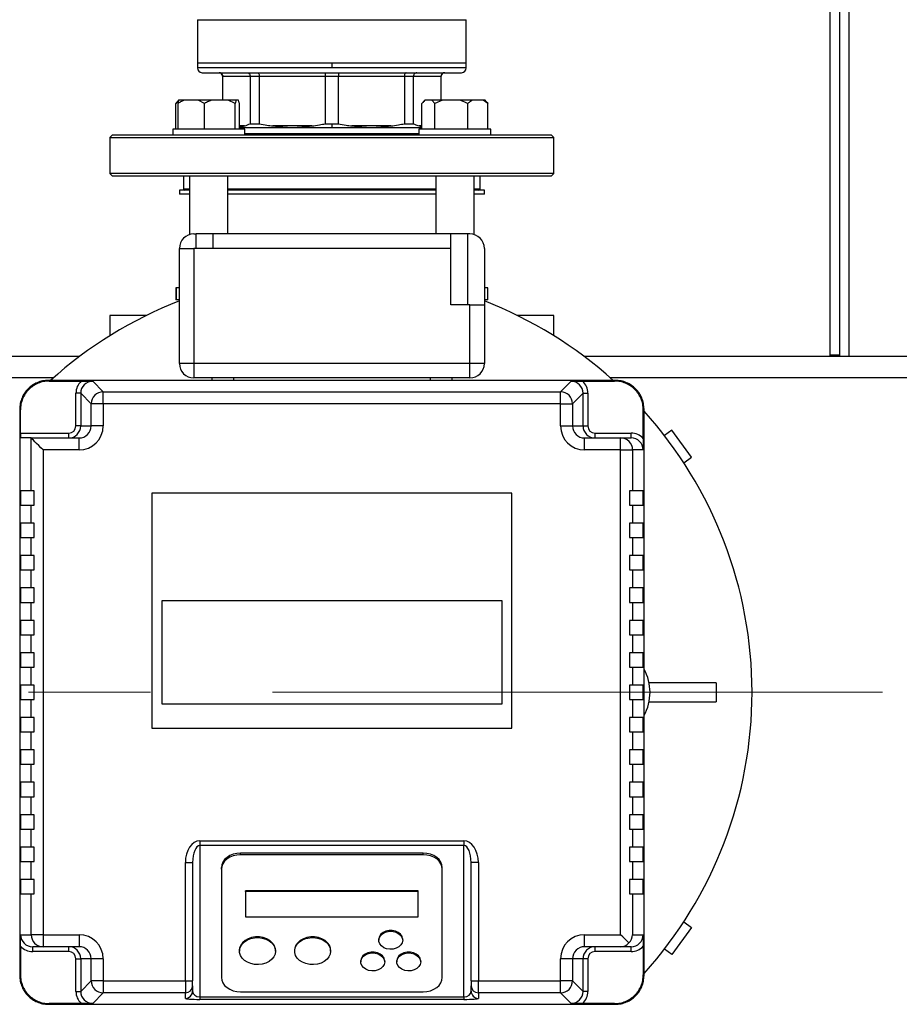
# Model space of a CAD drawing. Units: millimetres. Extents: x 4 to 416, y 4 to 293.
# Drawn here: x 81 to 100, y 206 to 226 of the extents above; entities that cross this region are included whole.
import ezdxf

# ---------------------------------------------------------------- set-up
doc = ezdxf.new("R2010")
doc.units = ezdxf.units.MM
doc.linetypes.add('CENTERX2', pattern=[20.32, 12.7, -2.54, 2.54, -2.54])
doc.layers.add('FORMAT', color=7, linetype='Continuous')

msp = doc.modelspace()

# ---------------------------------------------------------------- linework, layer by layer
at = {"color": 7, "linetype": 'Continuous', "lineweight": 25}
for p, q in [((98.295, 219.135), (98.295, 234.085)), ((98.495, 219.135), (98.495, 234.033)), ((85.12, 226.124), (85.12, 225.22)), ((90.72, 225.22), (90.72, 226.124)), ((85.12, 225.22), (85.12, 225.12)), ((87.92, 225.22), (85.12, 225.22)), ((87.92, 225.12), (85.12, 225.12)), ((87.92, 225.22), (87.92, 225.12)), ((90.72, 225.22), (87.92, 225.22)), ((90.72, 225.12), (90.72, 225.22)), ((85.22, 225.02), (90.62, 225.02)), ((85.645, 224.945), (85.645, 224.445)), ((85.649, 224.945), (86.218, 224.945)), ((85.649, 224.445), (85.649, 224.945)), ((86.218, 224.945), (86.41, 224.945)), ((86.218, 224.945), (86.218, 223.957)), ((86.41, 224.945), (87.784, 224.945)), ((86.41, 223.957), (86.41, 224.945)), ((87.784, 224.945), (88.056, 224.945)), ((87.784, 224.945), (87.784, 223.957)), ((88.056, 224.945), (89.43, 224.945)), ((88.056, 223.957), (88.056, 224.945)), ((89.43, 224.945), (89.43, 223.957)), ((89.43, 224.945), (89.622, 224.945)), ((89.622, 223.957), (89.622, 224.945)), ((89.622, 224.945), (90.191, 224.945)), ((90.191, 224.945), (90.191, 224.445)), ((90.195, 224.445), (90.195, 224.945)), ((84.729, 224.445), (84.707, 224.423)), ((84.732, 224.445), (84.729, 224.445)), ((84.738, 224.445), (84.732, 224.445)), ((84.846, 224.445), (84.738, 224.445)), ((85.139, 224.445), (84.846, 224.445)), ((85.268, 224.38), (85.139, 224.445)), ((85.417, 224.445), (85.139, 224.445)), ((85.758, 224.445), (85.417, 224.445)), ((85.907, 224.38), (85.758, 224.445)), ((85.928, 224.445), (85.758, 224.445)), ((85.928, 224.445), (85.907, 224.38)), ((85.975, 224.445), (85.928, 224.445)), ((89.855, 224.445), (89.833, 224.423)), ((89.858, 224.445), (89.855, 224.445)), ((90.001, 224.445), (89.858, 224.445)), ((90.063, 224.38), (90.001, 224.445)), ((90.223, 224.445), (90.001, 224.445)), ((90.223, 224.445), (90.063, 224.38)), ((90.59, 224.445), (90.223, 224.445)), ((90.848, 224.445), (90.59, 224.445)), ((91.072, 224.445), (90.848, 224.445)), ((91.17, 224.38), (91.072, 224.445)), ((91.111, 224.445), (91.072, 224.445)), ((91.133, 224.423), (91.111, 224.445)), ((84.67, 223.845), (84.67, 224.38)), ((84.717, 223.845), (84.717, 224.38)), ((85.268, 223.845), (85.268, 224.38)), ((85.907, 223.845), (85.907, 224.38)), ((85.996, 223.845), (85.996, 224.38)), ((89.796, 223.845), (89.796, 224.38)), ((90.063, 223.845), (90.063, 224.38)), ((90.75, 223.845), (90.75, 224.38)), ((91.17, 223.845), (91.17, 224.38)), ((84.607, 223.845), (84.607, 223.72)), ((84.633, 223.845), (84.607, 223.845)), ((86.107, 223.845), (84.633, 223.845)), ((87.92, 223.87), (85.996, 223.87)), ((86.107, 223.72), (86.107, 223.845)), ((86.218, 223.957), (86.41, 223.957)), ((87.502, 223.91), (86.692, 223.91)), ((87.784, 223.957), (87.92, 223.957)), ((87.92, 223.957), (87.92, 223.87)), ((87.92, 223.957), (88.056, 223.957)), ((89.8, 223.87), (87.92, 223.87)), ((89.148, 223.91), (88.338, 223.91)), ((89.43, 223.957), (89.622, 223.957)), ((89.733, 223.845), (89.733, 223.72)), ((90.679, 223.845), (89.733, 223.845)), ((89.738, 223.91), (89.796, 223.895)), ((91.233, 223.845), (90.679, 223.845)), ((91.233, 223.72), (91.233, 223.845)), ((83.345, 223.72), (83.295, 223.67)), ((83.295, 223.67), (83.295, 222.92)), ((83.295, 223.67), (92.545, 223.67)), ((92.495, 223.72), (83.345, 223.72)), ((89.733, 223.745), (86.107, 223.745)), ((92.545, 223.67), (92.495, 223.72)), ((92.545, 222.92), (92.545, 223.67)), ((83.295, 222.92), (83.345, 222.87)), ((92.545, 222.92), (83.295, 222.92)), ((83.345, 222.87), (92.495, 222.87)), ((84.833, 222.87), (84.833, 222.595)), ((84.957, 222.87), (84.957, 221.647)), ((85.757, 221.66), (85.757, 222.87)), ((90.083, 222.87), (90.083, 221.66)), ((90.883, 221.647), (90.883, 222.87)), ((91.008, 222.595), (91.008, 222.87)), ((92.495, 222.87), (92.545, 222.92)), ((84.745, 222.57), (84.745, 222.49)), ((84.957, 222.57), (84.745, 222.57)), ((84.957, 222.49), (84.745, 222.49)), ((90.083, 222.57), (85.757, 222.57)), ((90.083, 222.49), (85.757, 222.49)), ((91.095, 222.57), (90.883, 222.57)), ((91.095, 222.49), (90.883, 222.49)), ((91.095, 222.49), (91.095, 222.57)), ((85.045, 221.66), (85.092, 221.66)), ((85.092, 221.36), (85.092, 221.66)), ((85.442, 221.66), (85.092, 221.66)), ((90.398, 221.66), (85.442, 221.66)), ((85.442, 221.66), (85.442, 221.36)), ((90.398, 221.36), (90.398, 221.66)), ((90.748, 221.66), (90.398, 221.66)), ((90.748, 220.185), (90.748, 221.66)), ((90.795, 221.66), (90.748, 221.66)), ((84.745, 218.96), (84.745, 221.36)), ((84.745, 221.36), (85.045, 221.36)), ((85.045, 221.36), (85.045, 218.96)), ((85.442, 221.36), (85.045, 221.36)), ((90.398, 221.36), (85.442, 221.36)), ((90.398, 220.185), (90.398, 221.36)), ((91.095, 221.36), (91.095, 220.185)), ((84.672, 220.54), (84.672, 220.29)), ((84.68, 220.54), (84.672, 220.54)), ((84.68, 220.54), (84.68, 220.29)), ((84.745, 220.54), (84.68, 220.54)), ((91.168, 220.54), (91.095, 220.54)), ((91.168, 220.29), (91.168, 220.54)), ((84.68, 220.29), (84.672, 220.29)), ((84.745, 220.29), (84.68, 220.29)), ((90.795, 220.185), (90.398, 220.185)), ((90.795, 218.96), (90.795, 220.185)), ((90.795, 220.185), (91.095, 220.185)), ((91.168, 220.29), (91.095, 220.29)), ((91.095, 220.185), (91.095, 218.96)), ((83.295, 219.96), (83.295, 219.538)), ((92.545, 219.538), (92.545, 219.96)), ((82.67, 219.11), (67.42, 219.11)), ((108.42, 219.11), (93.17, 219.11)), ((98.495, 219.135), (98.295, 219.135)), ((98.295, 219.11), (98.295, 219.135)), ((98.495, 219.11), (98.495, 219.135)), ((84.833, 218.96), (84.745, 218.96)), ((85.045, 218.96), (84.833, 218.96)), ((90.795, 218.96), (85.045, 218.96)), ((85.045, 218.96), (85.045, 218.66)), ((91.007, 218.96), (90.795, 218.96)), ((90.795, 218.66), (90.795, 218.96)), ((91.095, 218.96), (91.007, 218.96)), ((93.82, 218.61), (82.02, 218.61)), ((82.034, 218.595), (82.02, 218.61)), ((82.034, 218.595), (82.7, 218.595)), ((82.94, 218.59), (83.158, 218.372)), ((90.795, 218.66), (85.045, 218.66)), ((85.42, 218.66), (85.42, 218.61)), ((90.42, 218.66), (90.42, 218.61)), ((92.682, 218.372), (92.9, 218.59)), ((93.14, 218.595), (93.806, 218.595)), ((93.82, 218.61), (93.806, 218.595)), ((82.69, 218.34), (82.59, 218.34)), ((82.59, 217.66), (82.59, 218.34)), ((82.908, 218.122), (82.69, 218.34)), ((82.69, 218.34), (82.69, 217.66)), ((83.158, 218.122), (83.158, 218.372)), ((83.158, 218.372), (92.682, 218.372)), ((92.682, 218.122), (92.682, 218.372)), ((93.15, 218.34), (92.932, 218.122)), ((93.15, 217.66), (93.15, 218.34)), ((93.15, 218.34), (93.25, 218.34)), ((93.25, 218.34), (93.25, 217.66)), ((82.908, 217.66), (82.908, 218.122)), ((83.158, 218.122), (82.908, 218.122)), ((83.158, 218.122), (83.158, 217.66)), ((92.682, 218.122), (83.158, 218.122)), ((92.682, 217.66), (92.682, 218.122)), ((92.682, 218.122), (92.932, 218.122)), ((92.932, 218.122), (92.932, 217.66)), ((81.435, 217.996), (81.42, 218.01)), ((81.42, 218.01), (81.42, 206.21)), ((81.435, 217.51), (81.435, 217.996)), ((94.405, 217.996), (94.42, 218.01)), ((94.405, 217.4), (94.405, 217.996)), ((94.42, 206.21), (94.42, 218.01)), ((82.69, 217.66), (82.59, 217.66)), ((82.69, 217.66), (82.908, 217.66)), ((83.158, 217.66), (82.908, 217.66)), ((92.682, 217.66), (92.932, 217.66)), ((92.932, 217.66), (93.15, 217.66)), ((93.15, 217.66), (93.25, 217.66)), ((81.435, 217.51), (82.44, 217.51)), ((82.44, 217.41), (82.44, 217.51)), ((93.4, 217.41), (93.4, 217.51)), ((93.4, 217.51), (94.149, 217.51)), ((94.149, 217.41), (94.149, 217.51)), ((94.998, 217.574), (94.843, 217.461)), ((95.409, 217.007), (94.998, 217.574)), ((81.657, 217.41), (81.44, 217.41)), ((81.657, 217.41), (82.657, 217.41)), ((81.658, 216.31), (81.658, 217.41)), ((82.657, 217.16), (82.657, 217.41)), ((93.183, 217.16), (93.183, 217.41)), ((93.183, 217.41), (93.932, 217.41)), ((93.932, 217.16), (93.932, 217.41)), ((93.932, 217.41), (94.149, 217.41)), ((81.908, 217.16), (81.908, 207.06)), ((82.657, 217.16), (81.908, 217.16)), ((93.932, 217.16), (93.183, 217.16)), ((93.932, 207.06), (93.932, 217.16)), ((93.932, 217.16), (94.182, 217.16)), ((94.182, 217.16), (94.182, 216.31)), ((94.4, 217.16), (94.182, 217.16)), ((95.248, 216.891), (95.409, 217.007)), ((81.435, 216.31), (81.435, 216.01)), ((81.658, 216.31), (81.435, 216.31)), ((81.72, 216.31), (81.658, 216.31)), ((81.72, 216.01), (81.72, 216.31)), ((84.17, 216.26), (84.17, 211.36)), ((91.67, 216.26), (84.17, 216.26)), ((91.67, 211.36), (91.67, 216.26)), ((94.12, 216.31), (94.12, 216.01)), ((94.182, 216.31), (94.12, 216.31)), ((94.405, 216.31), (94.182, 216.31)), ((94.405, 216.01), (94.405, 216.31)), ((81.435, 216.01), (81.658, 216.01)), ((81.658, 215.635), (81.658, 216.01)), ((81.658, 216.01), (81.72, 216.01)), ((94.12, 216.01), (94.182, 216.01)), ((94.182, 216.01), (94.182, 215.635)), ((94.182, 216.01), (94.405, 216.01)), ((81.435, 215.635), (81.435, 215.335)), ((81.658, 215.635), (81.435, 215.635)), ((81.72, 215.635), (81.658, 215.635)), ((81.72, 215.335), (81.72, 215.635)), ((94.182, 215.635), (94.12, 215.635)), ((94.12, 215.635), (94.12, 215.335)), ((94.405, 215.635), (94.182, 215.635)), ((94.405, 215.335), (94.405, 215.635)), ((81.435, 215.335), (81.658, 215.335)), ((81.658, 214.96), (81.658, 215.335)), ((81.658, 215.335), (81.72, 215.335)), ((94.12, 215.335), (94.182, 215.335)), ((94.182, 215.335), (94.182, 214.96)), ((94.182, 215.335), (94.405, 215.335)), ((81.435, 214.96), (81.435, 214.66)), ((81.658, 214.96), (81.435, 214.96)), ((81.72, 214.96), (81.658, 214.96)), ((81.72, 214.66), (81.72, 214.96)), ((94.182, 214.96), (94.12, 214.96)), ((94.12, 214.96), (94.12, 214.66)), ((94.405, 214.96), (94.182, 214.96)), ((94.405, 214.66), (94.405, 214.96)), ((81.435, 214.66), (81.658, 214.66)), ((81.658, 214.285), (81.658, 214.66)), ((81.658, 214.66), (81.72, 214.66)), ((94.12, 214.66), (94.182, 214.66)), ((94.182, 214.66), (94.182, 214.285)), ((94.182, 214.66), (94.405, 214.66)), ((81.435, 214.285), (81.435, 213.985)), ((81.658, 214.285), (81.435, 214.285)), ((81.72, 214.285), (81.658, 214.285)), ((81.72, 213.985), (81.72, 214.285)), ((94.182, 214.285), (94.12, 214.285)), ((94.12, 214.285), (94.12, 213.985)), ((94.405, 214.285), (94.182, 214.285)), ((94.405, 213.985), (94.405, 214.285)), ((81.435, 213.985), (81.658, 213.985)), ((81.658, 213.61), (81.658, 213.985)), ((81.658, 213.985), (81.72, 213.985)), ((91.463, 214.016), (84.377, 214.016)), ((84.377, 214.016), (84.377, 211.871)), ((91.463, 211.871), (91.463, 214.016)), ((94.12, 213.985), (94.182, 213.985)), ((94.182, 213.985), (94.182, 213.61)), ((94.182, 213.985), (94.405, 213.985)), ((81.435, 213.61), (81.435, 213.31)), ((81.658, 213.61), (81.435, 213.61)), ((81.72, 213.61), (81.658, 213.61)), ((81.72, 213.31), (81.72, 213.61)), ((94.182, 213.61), (94.12, 213.61)), ((94.12, 213.61), (94.12, 213.31)), ((94.405, 213.61), (94.182, 213.61)), ((94.405, 213.31), (94.405, 213.61)), ((81.435, 213.31), (81.658, 213.31)), ((81.658, 212.935), (81.658, 213.31)), ((81.658, 213.31), (81.72, 213.31)), ((94.12, 213.31), (94.182, 213.31)), ((94.182, 213.31), (94.182, 212.935)), ((94.182, 213.31), (94.405, 213.31)), ((81.435, 212.935), (81.435, 212.635)), ((81.658, 212.935), (81.435, 212.935)), ((81.72, 212.935), (81.658, 212.935)), ((81.72, 212.635), (81.72, 212.935)), ((94.182, 212.935), (94.12, 212.935)), ((94.12, 212.935), (94.12, 212.635)), ((94.405, 212.935), (94.182, 212.935)), ((94.405, 212.635), (94.405, 212.935)), ((81.435, 212.635), (81.658, 212.635)), ((81.658, 212.26), (81.658, 212.635)), ((81.658, 212.635), (81.72, 212.635)), ((94.12, 212.635), (94.182, 212.635)), ((94.182, 212.635), (94.182, 212.26)), ((94.182, 212.635), (94.405, 212.635)), ((81.435, 212.26), (81.435, 211.96)), ((81.658, 212.26), (81.435, 212.26)), ((81.72, 212.26), (81.658, 212.26)), ((81.72, 211.96), (81.72, 212.26)), ((94.182, 212.26), (94.12, 212.26)), ((94.12, 212.26), (94.12, 211.96)), ((94.405, 212.26), (94.182, 212.26)), ((94.405, 211.96), (94.405, 212.26)), ((95.92, 212.31), (94.525, 212.31)), ((95.92, 212.31), (95.92, 211.91)), ((81.435, 211.96), (81.658, 211.96)), ((81.658, 211.585), (81.658, 211.96)), ((81.658, 211.96), (81.72, 211.96)), ((94.12, 211.96), (94.182, 211.96)), ((94.182, 211.96), (94.182, 211.585)), ((94.182, 211.96), (94.405, 211.96)), ((84.377, 211.871), (91.463, 211.871)), ((94.525, 211.91), (95.92, 211.91)), ((81.435, 211.585), (81.435, 211.285)), ((81.658, 211.585), (81.435, 211.585)), ((81.72, 211.585), (81.658, 211.585)), ((81.72, 211.285), (81.72, 211.585)), ((94.182, 211.585), (94.12, 211.585)), ((94.12, 211.585), (94.12, 211.285)), ((94.405, 211.585), (94.182, 211.585)), ((94.405, 211.285), (94.405, 211.585)), ((84.17, 211.36), (91.67, 211.36)), ((81.435, 211.285), (81.658, 211.285)), ((81.658, 210.91), (81.658, 211.285)), ((81.658, 211.285), (81.72, 211.285)), ((94.12, 211.285), (94.182, 211.285)), ((94.182, 211.285), (94.182, 210.91)), ((94.182, 211.285), (94.405, 211.285)), ((81.435, 210.91), (81.435, 210.61)), ((81.658, 210.91), (81.435, 210.91)), ((81.72, 210.91), (81.658, 210.91)), ((81.72, 210.61), (81.72, 210.91)), ((94.182, 210.91), (94.12, 210.91)), ((94.12, 210.91), (94.12, 210.61)), ((94.405, 210.91), (94.182, 210.91)), ((94.405, 210.61), (94.405, 210.91)), ((81.435, 210.61), (81.658, 210.61)), ((81.658, 210.235), (81.658, 210.61)), ((81.658, 210.61), (81.72, 210.61)), ((94.12, 210.61), (94.182, 210.61)), ((94.182, 210.61), (94.182, 210.235)), ((94.182, 210.61), (94.405, 210.61)), ((81.435, 210.235), (81.435, 209.935)), ((81.658, 210.235), (81.435, 210.235)), ((81.72, 210.235), (81.658, 210.235)), ((81.72, 209.935), (81.72, 210.235)), ((94.182, 210.235), (94.12, 210.235)), ((94.12, 210.235), (94.12, 209.935)), ((94.405, 210.235), (94.182, 210.235)), ((94.405, 209.935), (94.405, 210.235)), ((81.435, 209.935), (81.658, 209.935)), ((81.658, 209.56), (81.658, 209.935)), ((81.658, 209.935), (81.72, 209.935)), ((94.12, 209.935), (94.182, 209.935)), ((94.182, 209.935), (94.182, 209.56)), ((94.182, 209.935), (94.405, 209.935)), ((81.435, 209.56), (81.435, 209.26)), ((81.658, 209.56), (81.435, 209.56)), ((81.72, 209.56), (81.658, 209.56)), ((81.72, 209.26), (81.72, 209.56)), ((94.182, 209.56), (94.12, 209.56)), ((94.12, 209.56), (94.12, 209.26)), ((94.405, 209.56), (94.182, 209.56)), ((94.405, 209.26), (94.405, 209.56)), ((81.435, 209.26), (81.658, 209.26)), ((81.658, 208.885), (81.658, 209.26)), ((81.658, 209.26), (81.72, 209.26)), ((94.12, 209.26), (94.182, 209.26)), ((94.182, 209.26), (94.182, 208.885)), ((94.182, 209.26), (94.405, 209.26)), ((81.435, 208.885), (81.435, 208.585)), ((81.658, 208.885), (81.435, 208.885)), ((81.72, 208.885), (81.658, 208.885)), ((81.72, 208.585), (81.72, 208.885)), ((85.17, 209.017), (90.67, 209.017)), ((85.17, 209.017), (85.17, 208.918)), ((90.67, 208.918), (85.17, 208.918)), ((85.17, 208.918), (85.17, 205.764)), ((90.67, 209.017), (90.67, 208.918)), ((90.67, 205.764), (90.67, 208.918)), ((94.182, 208.885), (94.12, 208.885)), ((94.12, 208.885), (94.12, 208.585)), ((94.405, 208.885), (94.182, 208.885)), ((94.405, 208.585), (94.405, 208.885)), ((89.82, 208.759), (86.02, 208.759)), ((86.02, 208.726), (86.02, 208.759)), ((89.82, 208.726), (86.02, 208.726)), ((89.82, 208.726), (89.82, 208.759)), ((81.435, 208.585), (81.658, 208.585)), ((81.658, 208.21), (81.658, 208.585)), ((81.658, 208.585), (81.72, 208.585)), ((84.87, 206.098), (84.87, 208.562)), ((84.87, 208.562), (85.02, 208.562)), ((85.02, 208.562), (85.02, 206.098)), ((85.62, 208.425), (85.62, 208.458)), ((90.22, 208.425), (90.22, 208.458)), ((90.97, 208.562), (90.82, 208.562)), ((90.82, 206.098), (90.82, 208.562)), ((90.97, 208.562), (90.97, 206.098)), ((94.12, 208.585), (94.182, 208.585)), ((94.182, 208.585), (94.182, 208.21)), ((94.182, 208.585), (94.405, 208.585)), ((85.62, 208.425), (85.62, 206.171)), ((90.22, 206.171), (90.22, 208.425)), ((81.435, 208.21), (81.435, 207.91)), ((81.658, 208.21), (81.435, 208.21)), ((81.72, 208.21), (81.658, 208.21)), ((81.72, 207.91), (81.72, 208.21)), ((94.182, 208.21), (94.12, 208.21)), ((94.12, 208.21), (94.12, 207.91)), ((94.405, 208.21), (94.182, 208.21)), ((94.405, 207.91), (94.405, 208.21)), ((81.435, 207.91), (81.658, 207.91)), ((81.658, 207.06), (81.658, 207.91)), ((81.658, 207.91), (81.72, 207.91)), ((89.72, 207.974), (86.12, 207.974)), ((86.12, 207.958), (86.12, 207.974)), ((89.72, 207.958), (86.12, 207.958)), ((86.12, 207.958), (86.12, 207.432)), ((89.72, 207.958), (89.72, 207.974)), ((89.72, 207.432), (89.72, 207.958)), ((94.12, 207.91), (94.182, 207.91)), ((94.182, 207.91), (94.182, 207.06)), ((94.182, 207.91), (94.405, 207.91)), ((86.12, 207.432), (89.72, 207.432)), ((95.409, 207.213), (94.998, 206.646)), ((95.248, 207.329), (95.409, 207.213)), ((81.44, 207.06), (81.658, 207.06)), ((81.908, 207.06), (81.658, 207.06)), ((81.908, 207.06), (82.657, 207.06)), ((81.908, 207.06), (81.908, 206.81)), ((82.657, 207.06), (82.657, 206.81)), ((93.183, 207.06), (93.932, 207.06)), ((93.183, 206.81), (93.183, 207.06)), ((94.182, 207.06), (94.4, 207.06)), ((81.435, 206.82), (81.435, 206.224)), ((81.908, 206.81), (81.691, 206.81)), ((81.691, 206.71), (81.691, 206.81)), ((82.657, 206.81), (81.908, 206.81)), ((82.44, 206.71), (82.44, 206.81)), ((88.895, 206.96), (88.895, 206.944)), ((89.395, 206.944), (89.395, 206.96)), ((93.932, 206.81), (93.183, 206.81)), ((93.4, 206.71), (93.4, 206.81)), ((94.149, 206.81), (93.932, 206.81)), ((94.149, 206.71), (94.149, 206.81)), ((94.405, 206.82), (94.405, 206.224)), ((82.44, 206.71), (81.691, 206.71)), ((85.995, 206.735), (85.995, 206.718)), ((86.745, 206.718), (86.745, 206.735)), ((87.145, 206.735), (87.145, 206.718)), ((87.895, 206.718), (87.895, 206.735)), ((94.149, 206.71), (93.4, 206.71)), ((94.998, 206.646), (94.843, 206.759)), ((82.59, 206.56), (82.69, 206.56)), ((82.59, 205.88), (82.59, 206.56)), ((82.69, 206.56), (82.69, 205.88)), ((82.908, 206.56), (82.69, 206.56)), ((83.158, 206.56), (82.908, 206.56)), ((82.908, 206.098), (82.908, 206.56)), ((83.158, 206.56), (83.158, 206.098)), ((88.52, 206.509), (88.52, 206.493)), ((89.02, 206.493), (89.02, 206.509)), ((89.27, 206.509), (89.27, 206.493)), ((89.77, 206.493), (89.77, 206.509)), ((92.682, 206.098), (92.682, 206.56)), ((92.932, 206.56), (92.682, 206.56)), ((92.932, 206.56), (92.932, 206.098)), ((93.15, 206.56), (92.932, 206.56)), ((93.15, 205.88), (93.15, 206.56)), ((93.25, 206.56), (93.15, 206.56)), ((93.25, 206.56), (93.25, 205.88)), ((81.42, 206.21), (81.435, 206.224)), ((94.405, 206.224), (94.42, 206.21)), ((82.69, 205.88), (82.908, 206.098)), ((83.158, 206.098), (82.908, 206.098)), ((83.158, 206.098), (84.87, 206.098)), ((83.158, 206.098), (83.158, 205.848)), ((84.87, 206.098), (85.02, 206.098)), ((84.87, 206.098), (84.87, 205.848)), ((85.02, 205.998), (85.02, 206.098)), ((85.02, 205.998), (85.02, 205.884)), ((90.82, 206.098), (90.97, 206.098)), ((90.82, 206.098), (90.82, 205.998)), ((90.82, 205.884), (90.82, 205.998)), ((90.97, 206.098), (92.682, 206.098)), ((90.97, 205.848), (90.97, 206.098)), ((92.682, 205.848), (92.682, 206.098)), ((92.932, 206.098), (92.682, 206.098)), ((92.932, 206.098), (93.15, 205.88)), ((82.59, 205.88), (82.69, 205.88)), ((83.158, 205.848), (82.94, 205.63)), ((84.87, 205.848), (83.158, 205.848)), ((84.87, 205.734), (84.87, 205.848)), ((85.17, 205.764), (90.67, 205.764)), ((85.17, 205.764), (85.17, 205.713)), ((86.02, 205.871), (89.82, 205.871)), ((90.67, 205.764), (90.67, 205.713)), ((92.682, 205.848), (90.97, 205.848)), ((90.97, 205.848), (90.97, 205.734)), ((92.9, 205.63), (92.682, 205.848)), ((93.25, 205.88), (93.15, 205.88)), ((82.034, 205.625), (82.02, 205.61)), ((82.02, 205.61), (93.82, 205.61)), ((82.7, 205.625), (82.034, 205.625)), ((90.67, 205.713), (85.17, 205.713)), ((93.806, 205.625), (93.14, 205.625)), ((93.806, 205.625), (93.82, 205.61))]:
    msp.add_line(p, q, dxfattribs=at)
at = {"color": 8, "linetype": 'Continuous', "lineweight": 25}
for p, q in [((98.695, 219.11), (98.695, 233.985)), ((85.12, 226.124), (90.72, 226.124)), ((90.72, 225.12), (87.92, 225.12)), ((85.645, 224.945), (85.649, 224.945)), ((90.191, 224.945), (90.195, 224.945)), ((86.102, 223.91), (85.996, 223.91)), ((89.796, 223.91), (89.738, 223.91)), ((84.957, 222.595), (84.833, 222.595)), ((90.083, 222.595), (85.757, 222.595)), ((91.008, 222.595), (90.883, 222.595)), ((82.118, 218.66), (67.972, 218.66)), ((85.87, 218.66), (85.87, 218.61)), ((89.97, 218.66), (89.97, 218.61)), ((107.868, 218.66), (93.722, 218.66))]:
    msp.add_line(p, q, dxfattribs=at)
at = {"color": 7, "linetype": 'Continuous', "lineweight": 25, "flags": 128}
for points in [[(86.012, 223.87), (86.011, 223.86), (86.013, 223.845)], [(81.908, 217.16), (81.86, 217.207), (81.815, 217.253), (81.773, 217.295), (81.735, 217.332), (81.704, 217.363), (81.681, 217.387), (81.665, 217.403), (81.658, 217.41)], [(86.02, 208.759), (85.942, 208.753), (85.867, 208.736), (85.798, 208.708), (85.737, 208.671), (85.687, 208.625), (85.65, 208.573), (85.628, 208.517), (85.62, 208.458)], [(86.02, 208.726), (85.942, 208.72), (85.867, 208.703), (85.798, 208.675), (85.737, 208.638), (85.687, 208.592), (85.65, 208.54), (85.628, 208.484), (85.62, 208.425)], [(90.22, 208.458), (90.212, 208.517), (90.19, 208.573), (90.153, 208.625), (90.103, 208.671), (90.042, 208.708), (89.973, 208.736), (89.898, 208.753), (89.82, 208.759)], [(90.22, 208.425), (90.212, 208.484), (90.19, 208.54), (90.153, 208.592), (90.103, 208.638), (90.042, 208.675), (89.973, 208.703), (89.898, 208.72), (89.82, 208.726)], [(86.745, 206.735), (86.74, 206.78), (86.718, 206.839), (86.68, 206.893), (86.628, 206.939), (86.563, 206.976), (86.49, 207.002), (86.411, 207.015), (86.329, 207.015), (86.25, 207.002), (86.177, 206.976), (86.112, 206.939), (86.06, 206.893), (86.022, 206.839), (86, 206.78), (85.995, 206.735)], [(86.745, 206.718), (86.736, 206.658), (86.71, 206.6), (86.669, 206.548), (86.613, 206.504), (86.546, 206.469), (86.47, 206.447), (86.39, 206.437), (86.309, 206.44), (86.231, 206.457), (86.16, 206.485), (86.098, 206.525), (86.049, 206.573), (86.015, 206.628), (85.997, 206.688), (85.997, 206.749), (86.015, 206.808), (86.049, 206.864), (86.098, 206.912), (86.16, 206.951), (86.231, 206.98), (86.309, 206.996), (86.39, 207), (86.47, 206.99), (86.546, 206.967), (86.613, 206.933), (86.669, 206.889), (86.71, 206.837), (86.736, 206.779), (86.745, 206.718)], [(87.895, 206.735), (87.89, 206.78), (87.868, 206.839), (87.83, 206.893), (87.778, 206.939), (87.713, 206.976), (87.64, 207.002), (87.561, 207.015), (87.479, 207.015), (87.4, 207.002), (87.327, 206.976), (87.262, 206.939), (87.21, 206.893), (87.172, 206.839), (87.15, 206.78), (87.145, 206.735)], [(87.895, 206.718), (87.886, 206.658), (87.86, 206.6), (87.819, 206.548), (87.763, 206.504), (87.696, 206.469), (87.62, 206.447), (87.54, 206.437), (87.459, 206.44), (87.381, 206.457), (87.31, 206.485), (87.248, 206.525), (87.199, 206.573), (87.165, 206.628), (87.147, 206.688), (87.147, 206.749), (87.165, 206.808), (87.199, 206.864), (87.248, 206.912), (87.31, 206.951), (87.381, 206.98), (87.459, 206.996), (87.54, 207), (87.62, 206.99), (87.696, 206.967), (87.763, 206.933), (87.819, 206.889), (87.86, 206.837), (87.886, 206.779), (87.895, 206.718)], [(89.395, 206.96), (89.394, 206.973), (89.381, 207.023), (89.349, 207.068), (89.303, 207.106), (89.245, 207.132), (89.179, 207.146), (89.111, 207.146), (89.045, 207.132), (88.987, 207.106), (88.941, 207.068), (88.909, 207.023), (88.896, 206.973), (88.895, 206.96)], [(89.395, 206.944), (89.386, 206.893), (89.359, 206.846), (89.316, 206.806), (89.26, 206.777), (89.196, 206.76), (89.128, 206.756), (89.061, 206.767), (89.001, 206.79), (88.951, 206.825), (88.916, 206.869), (88.897, 206.918), (88.897, 206.969), (88.916, 207.019), (88.951, 207.062), (89.001, 207.097), (89.061, 207.121), (89.128, 207.131), (89.196, 207.128), (89.26, 207.11), (89.316, 207.081), (89.359, 207.041), (89.386, 206.994), (89.395, 206.944)], [(94.105, 206.888), (94.067, 206.925), (94.025, 206.967), (93.98, 207.013), (93.932, 207.06)], [(89.02, 206.509), (89.019, 206.522), (89.006, 206.572), (88.974, 206.618), (88.928, 206.655), (88.87, 206.682), (88.804, 206.695), (88.736, 206.695), (88.67, 206.682), (88.612, 206.655), (88.566, 206.618), (88.534, 206.572), (88.521, 206.522), (88.52, 206.509)], [(89.02, 206.493), (89.011, 206.442), (88.984, 206.395), (88.941, 206.356), (88.885, 206.326), (88.821, 206.309), (88.753, 206.306), (88.686, 206.316), (88.626, 206.339), (88.576, 206.374), (88.541, 206.418), (88.522, 206.467), (88.522, 206.519), (88.541, 206.568), (88.576, 206.611), (88.626, 206.646), (88.686, 206.67), (88.753, 206.68), (88.821, 206.677), (88.885, 206.66), (88.941, 206.63), (88.984, 206.591), (89.011, 206.544), (89.02, 206.493)], [(89.77, 206.509), (89.769, 206.522), (89.756, 206.572), (89.724, 206.618), (89.678, 206.655), (89.62, 206.682), (89.554, 206.695), (89.486, 206.695), (89.42, 206.682), (89.362, 206.655), (89.316, 206.618), (89.284, 206.572), (89.271, 206.522), (89.27, 206.509)], [(89.77, 206.493), (89.761, 206.442), (89.734, 206.395), (89.691, 206.356), (89.635, 206.326), (89.571, 206.309), (89.503, 206.306), (89.436, 206.316), (89.376, 206.339), (89.326, 206.374), (89.291, 206.418), (89.272, 206.467), (89.272, 206.519), (89.291, 206.568), (89.326, 206.611), (89.376, 206.646), (89.436, 206.67), (89.503, 206.68), (89.571, 206.677), (89.635, 206.66), (89.691, 206.63), (89.734, 206.591), (89.761, 206.544), (89.77, 206.493)], [(85.62, 206.171), (85.628, 206.113), (85.65, 206.056), (85.687, 206.004), (85.737, 205.959), (85.798, 205.922), (85.867, 205.894), (85.942, 205.877), (86.02, 205.871)], [(89.82, 205.871), (89.898, 205.877), (89.973, 205.894), (90.042, 205.922), (90.103, 205.959), (90.153, 206.004), (90.19, 206.056), (90.212, 206.113), (90.22, 206.171)]]:
    msp.add_lwpolyline(points, dxfattribs=at)
at = {"color": 7, "linetype": 'Continuous', "lineweight": 18}
msp.add_circle((75.045, 212.11), 41.95, dxfattribs=at)
at = {"color": 7, "linetype": 'Continuous', "lineweight": 25}
for centre, radius, start, end in [((85.22, 225.12), 0.1, 180, 270), ((90.62, 225.12), 0.1, 270, 0), ((85.57, 224.945), 0.075, 0, 90), ((90.27, 224.945), 0.075, 90, 180), ((84.857, 222.595), 0.025, 180, 270), ((90.982, 222.595), 0.025, 270, 0), ((85.045, 221.36), 0.3, 90, 180), ((90.795, 221.36), 0.3, 0, 90), ((87.92, 212.11), 8.75, 111.2758, 132.0246), ((87.92, 212.11), 8.75, 47.9754, 68.7242), ((85.045, 218.96), 0.3, 180, 270), ((90.795, 218.96), 0.3, 270, 0), ((83.158, 218.122), 0.25, 90.1705, 179.8298), ((92.682, 218.122), 0.25, 0.1706, 89.8293), ((87.92, 212.11), 8.75, 0, 42.0246), ((93.932, 217.16), 0.25, 359.9634, 89.9637), ((93.545, 212.11), 1, 331.045, 28.955), ((87.92, 212.11), 8.75, 317.9754, 0), ((81.908, 207.06), 0.25, 179.9634, 269.9635), ((83.158, 206.098), 0.25, 180.1702, 269.8295), ((84.87, 205.998), 0.15, 269.9637, 359.963), ((90.97, 205.998), 0.15, 180.0366, 270.0362), ((92.682, 206.098), 0.25, 270.1707, 359.8294), ((84.87, 205.884), 0.15, 269.9633, 359.9632), ((90.97, 205.884), 0.15, 180.0363, 270.0366)]:
    msp.add_arc(centre, radius, start, end, dxfattribs=at)
for centre, major_axis, ratio, start_param, end_param in [((82.941, 218.339), (0.248, -0.248), 0.997459, 3.111845, 3.925719), ((82.941, 218.339), (0.178, -0.178), 0.995438, 2.357467, 3.925719), ((92.899, 218.339), (0.178, 0.178), 0.995438, 5.499059, 7.067311), ((92.899, 218.339), (0.248, 0.248), 0.997459, 5.499059, 6.312933), ((82.44, 217.66), (0.25, 0), 0.999745, 4.712389, 6.283185), ((82.44, 217.66), (0.15, 0), 0.998727, 4.712389, 6.283185), ((82.657, 217.66), (0.501, 0), 0.998727, 4.712389, 6.283185), ((82.657, 217.66), (0.251, 0), 0.996192, 4.712389, 6.283185), ((93.183, 217.66), (0.501, 0), 0.998727, 3.141593, 4.712389), ((93.183, 217.66), (0.251, 0), 0.996192, 3.141593, 4.712389), ((93.4, 217.66), (0.25, 0), 0.999745, 3.141593, 4.712389), ((93.4, 217.66), (0.15, 0), 0.998727, 3.141593, 4.712389), ((81.44, 217.51), (0, 0.1), 0.050505, 1.570796, 3.141593), ((94.149, 217.16), (0.35, 0), 0.998727, 0.754378, 1.570796), ((81.657, 217.16), (0, 0.25), 0.050505, 6.232723, 6.283185), ((94.149, 217.16), (0.251, 0), 0.997712, 0, 1.570796), ((85.17, 208.562), (0, -0.455), 0.660019, 3.141593, 4.712389), ((85.17, 208.562), (0, 0.356), 0.421906, 0, 1.570796), ((90.67, 208.562), (0, 0.455), 0.660019, 4.712389, 6.283185), ((90.67, 208.562), (0, 0.356), 0.421906, 4.712389, 6.283185), ((81.691, 207.06), (0.251, 0), 0.997712, 3.141593, 4.712389), ((82.657, 206.56), (-0.501, 0), 0.998727, 3.141593, 4.712389), ((93.183, 206.56), (-0.501, 0), 0.998727, 4.712389, 6.283185), ((93.932, 207.06), (0.181, 0.181), 0.95077, 4.712389, 5.472556), ((94.149, 207.06), (0.251, 0), 0.997712, 4.712389, 6.283185), ((81.691, 207.06), (-0.35, 0), 0.998727, 0.754378, 1.570796), ((82.44, 206.56), (0.25, 0), 0.999745, 0, 1.570796), ((82.657, 206.56), (0.251, 0), 0.996192, 0, 1.570796), ((93.183, 206.56), (0.251, 0), 0.996192, 1.570796, 3.141593), ((93.4, 206.56), (0.25, 0), 0.999745, 1.570796, 3.141593), ((93.932, 207.06), (0, 0.25), 0.95077, 3.141593, 3.952222), ((94.149, 207.06), (-0.35, 0), 0.998727, 1.570796, 2.387214), ((82.44, 206.56), (-0.15, 0), 0.998727, 3.141593, 4.712389), ((93.4, 206.56), (-0.15, 0), 0.998727, 4.712389, 6.283185), ((82.941, 205.881), (-0.248, -0.248), 0.997459, 5.499059, 6.312933), ((82.941, 205.881), (0.178, 0.178), 0.995438, 2.357467, 3.925719), ((85.17, 205.884), (0.15, 0), 0.800718, 3.141593, 4.712389), ((90.67, 205.884), (0.15, 0), 0.800718, 4.712389, 6.283185), ((92.899, 205.881), (0.178, -0.178), 0.995438, 5.499059, 7.067311), ((92.899, 205.881), (-0.248, 0.248), 0.997459, 3.111845, 3.925719), ((85.17, 205.734), (0.3, 0), 0.07035, 3.141593, 4.712389), ((90.67, 205.734), (0.3, 0), 0.07035, 4.712389, 6.283185)]:
    msp.add_ellipse(centre, major_axis=major_axis, ratio=ratio, start_param=start_param, end_param=end_param, dxfattribs=at)
for points, knots in [([(85.575, 225.02), (85.586, 225.019), (85.607, 225.016), (85.632, 224.996), (85.646, 224.971), (85.648, 224.954), (85.649, 224.945)], [0, 0, 0, 0, 0.280247, 0.559801, 0.779957, 1, 1, 1, 1]), ([(86.154, 225.02), (86.163, 225.019), (86.182, 225.016), (86.203, 224.996), (86.216, 224.971), (86.218, 224.954), (86.218, 224.945)], [0, 0, 0, 0, 0.280248, 0.559801, 0.779958, 1, 1, 1, 1]), ([(86.37, 225.02), (86.376, 225.019), (86.387, 225.016), (86.401, 224.996), (86.409, 224.971), (86.41, 224.954), (86.41, 224.945)], [0, 0, 0, 0, 0.280246, 0.559802, 0.779958, 1, 1, 1, 1]), ([(87.767, 225.02), (87.77, 225.019), (87.775, 225.016), (87.78, 224.996), (87.784, 224.971), (87.784, 224.954), (87.784, 224.945)], [0, 0, 0, 0, 0.2802471, 0.5598021, 0.7799578, 1, 1, 1, 1]), ([(88.073, 225.02), (88.07, 225.019), (88.065, 225.016), (88.06, 224.996), (88.056, 224.971), (88.056, 224.954), (88.056, 224.945)], [0, 0, 0, 0, 0.2802471, 0.5598021, 0.7799578, 1, 1, 1, 1]), ([(89.47, 225.02), (89.464, 225.019), (89.453, 225.016), (89.439, 224.996), (89.431, 224.971), (89.43, 224.954), (89.43, 224.945)], [0, 0, 0, 0, 0.2802515, 0.5598061, 0.7799583, 1, 1, 1, 1]), ([(89.686, 225.02), (89.677, 225.019), (89.658, 225.016), (89.637, 224.996), (89.624, 224.971), (89.622, 224.954), (89.622, 224.945)], [0, 0, 0, 0, 0.280248, 0.559802, 0.779957, 1, 1, 1, 1]), ([(90.265, 225.02), (90.254, 225.019), (90.233, 225.016), (90.208, 224.996), (90.194, 224.971), (90.192, 224.954), (90.191, 224.945)], [0, 0, 0, 0, 0.280252, 0.559805, 0.779958, 1, 1, 1, 1]), ([(84.732, 224.445), (84.723, 224.437), (84.702, 224.42), (84.681, 224.395), (84.67, 224.38)], [0, 0, 0, 0, 0.421442, 1, 1, 1, 1]), ([(84.846, 224.445), (84.827, 224.437), (84.783, 224.42), (84.741, 224.395), (84.717, 224.38)], [0, 0, 0, 0, 0.421442, 1, 1, 1, 1]), ([(84.717, 224.38), (84.719, 224.385), (84.725, 224.411), (84.732, 224.43), (84.738, 224.445)], [0, 0, 0, 0, 0.206692, 1, 1, 1, 1]), ([(85.417, 224.445), (85.395, 224.437), (85.344, 224.42), (85.296, 224.395), (85.268, 224.38)], [0, 0, 0, 0, 0.42144, 1, 1, 1, 1]), ([(85.996, 224.38), (85.995, 224.385), (85.988, 224.411), (85.981, 224.43), (85.975, 224.445)], [0, 0, 0, 0, 0.206692, 1, 1, 1, 1]), ([(89.858, 224.445), (89.849, 224.437), (89.828, 224.42), (89.808, 224.395), (89.796, 224.38)], [0, 0, 0, 0, 0.421444, 1, 1, 1, 1]), ([(90.75, 224.38), (90.739, 224.385), (90.687, 224.411), (90.633, 224.43), (90.59, 224.445)], [0, 0, 0, 0, 0.206692, 1, 1, 1, 1]), ([(90.848, 224.445), (90.834, 224.437), (90.8, 224.42), (90.768, 224.395), (90.75, 224.38)], [0, 0, 0, 0, 0.4214454, 1, 1, 1, 1]), ([(91.133, 224.423), (91.134, 224.422), (91.147, 224.411), (91.159, 224.395), (91.17, 224.38)], [0, 0, 0, 0, 0.042586, 1, 1, 1, 1]), ([(85.996, 223.887), (86.004, 223.887), (86.039, 223.89), (86.074, 223.901), (86.102, 223.91)], [0, 0, 0, 0, 0.218339, 1, 1, 1, 1]), ([(86.102, 223.91), (86.123, 223.917), (86.162, 223.93), (86.201, 223.948), (86.218, 223.957)], [0, 0, 0, 0, 0.554691, 1, 1, 1, 1]), ([(86.41, 223.957), (86.463, 223.946), (86.557, 223.928), (86.651, 223.916), (86.692, 223.91)], [0, 0, 0, 0, 0.5651328, 1, 1, 1, 1]), ([(86.692, 223.91), (86.761, 223.902), (86.896, 223.887), (87.1, 223.878), (87.3, 223.887), (87.434, 223.902), (87.502, 223.91)], [0, 0, 0, 0, 0.253549, 0.5, 0.746451, 1, 1, 1, 1]), ([(87.502, 223.91), (87.555, 223.917), (87.649, 223.93), (87.743, 223.948), (87.784, 223.957)], [0, 0, 0, 0, 0.554692, 1, 1, 1, 1]), ([(88.056, 223.957), (88.109, 223.946), (88.202, 223.928), (88.297, 223.916), (88.338, 223.91)], [0, 0, 0, 0, 0.565137, 1, 1, 1, 1]), ([(88.338, 223.91), (88.406, 223.902), (88.54, 223.887), (88.74, 223.878), (88.944, 223.887), (89.079, 223.902), (89.148, 223.91)], [0, 0, 0, 0, 0.253549, 0.5, 0.746451, 1, 1, 1, 1]), ([(89.148, 223.91), (89.2, 223.917), (89.295, 223.93), (89.388, 223.948), (89.43, 223.957)], [0, 0, 0, 0, 0.554691, 1, 1, 1, 1]), ([(89.622, 223.957), (89.644, 223.946), (89.682, 223.928), (89.721, 223.916), (89.738, 223.91)], [0, 0, 0, 0, 0.565137, 1, 1, 1, 1]), ([(84.062, 219.96), (83.985, 219.96), (83.806, 219.96), (83.596, 219.96), (83.423, 219.96), (83.325, 219.96), (83.285, 219.96), (83.296, 219.96), (83.296, 219.96)], [0, 0, 0, 0, 0.159447, 0.3675783, 0.5757095, 0.7838409, 0.9919724, 1, 1, 1, 1]), ([(92.544, 219.96), (92.544, 219.96), (92.555, 219.96), (92.515, 219.96), (92.417, 219.96), (92.244, 219.96), (92.034, 219.96), (91.855, 219.96), (91.778, 219.96)], [0, 0, 0, 0, 0.008028, 0.216159, 0.42429, 0.632422, 0.840553, 1, 1, 1, 1]), ([(82.019, 218.61), (81.978, 218.608), (81.898, 218.603), (81.784, 218.565), (81.681, 218.51), (81.593, 218.437), (81.52, 218.349), (81.465, 218.246), (81.427, 218.132), (81.422, 218.052), (81.42, 218.011)], [0, 0, 0, 0, 0.130124, 0.256829, 0.380119, 0.5, 0.619889, 0.743182, 0.869885, 1, 1, 1, 1]), ([(82.034, 218.595), (81.995, 218.593), (81.917, 218.588), (81.804, 218.552), (81.699, 218.497), (81.608, 218.422), (81.533, 218.331), (81.478, 218.226), (81.442, 218.113), (81.437, 218.035), (81.435, 217.996)], [0, 0, 0, 0, 0.1250614, 0.2500843, 0.3750344, 0.4999992, 0.624926, 0.7499152, 0.8749193, 1, 1, 1, 1]), ([(82.7, 218.595), (82.727, 218.595), (82.784, 218.594), (82.863, 218.592), (82.914, 218.591), (82.939, 218.59), (82.94, 218.59)], [0, 0, 0, 0, 0.315812, 0.652925, 0.997278, 1, 1, 1, 1]), ([(92.9, 218.59), (92.901, 218.59), (92.926, 218.591), (92.976, 218.592), (93.055, 218.594), (93.113, 218.595), (93.14, 218.595)], [0, 0, 0, 0, 0.0027225, 0.3415415, 0.6841859, 1, 1, 1, 1]), ([(94.405, 217.996), (94.403, 218.035), (94.398, 218.113), (94.362, 218.226), (94.307, 218.331), (94.232, 218.422), (94.141, 218.497), (94.036, 218.552), (93.923, 218.588), (93.845, 218.593), (93.806, 218.595)], [0, 0, 0, 0, 0.125061, 0.250084, 0.375035, 0.5, 0.624927, 0.749916, 0.87492, 1, 1, 1, 1]), ([(94.42, 218.011), (94.418, 218.052), (94.413, 218.132), (94.375, 218.246), (94.32, 218.349), (94.247, 218.437), (94.159, 218.51), (94.056, 218.565), (93.942, 218.603), (93.862, 218.608), (93.821, 218.61)], [0, 0, 0, 0, 0.130123, 0.256828, 0.380119, 0.5, 0.619888, 0.743182, 0.869884, 1, 1, 1, 1]), ([(94.405, 217.4), (94.405, 217.372), (94.404, 217.315), (94.402, 217.236), (94.401, 217.186), (94.4, 217.16), (94.4, 217.16)], [0, 0, 0, 0, 0.316148, 0.653072, 0.997294, 1, 1, 1, 1]), ([(81.435, 206.82), (81.435, 206.848), (81.436, 206.905), (81.438, 206.984), (81.439, 207.034), (81.44, 207.06), (81.44, 207.06)], [0, 0, 0, 0, 0.316148, 0.653072, 0.997294, 1, 1, 1, 1]), ([(94.4, 207.06), (94.4, 207.06), (94.401, 207.035), (94.402, 206.984), (94.404, 206.905), (94.405, 206.848), (94.405, 206.82)], [0, 0, 0, 0, 0.002706, 0.341354, 0.683847, 1, 1, 1, 1]), ([(81.42, 206.209), (81.422, 206.168), (81.427, 206.088), (81.465, 205.974), (81.52, 205.871), (81.593, 205.783), (81.681, 205.71), (81.784, 205.655), (81.898, 205.617), (81.978, 205.612), (82.019, 205.61)], [0, 0, 0, 0, 0.130123, 0.256828, 0.380119, 0.5, 0.619888, 0.743181, 0.869884, 1, 1, 1, 1]), ([(81.435, 206.224), (81.437, 206.185), (81.442, 206.107), (81.478, 205.994), (81.533, 205.889), (81.608, 205.798), (81.699, 205.723), (81.804, 205.668), (81.917, 205.632), (81.995, 205.627), (82.034, 205.625)], [0, 0, 0, 0, 0.125061, 0.250084, 0.375034, 0.5, 0.624927, 0.749915, 0.87492, 1, 1, 1, 1]), ([(93.806, 205.625), (93.845, 205.627), (93.923, 205.632), (94.036, 205.668), (94.141, 205.723), (94.232, 205.798), (94.307, 205.889), (94.362, 205.994), (94.398, 206.107), (94.403, 206.185), (94.405, 206.224)], [0, 0, 0, 0, 0.125061, 0.250083, 0.375034, 0.499999, 0.624926, 0.749916, 0.874919, 1, 1, 1, 1]), ([(93.821, 205.61), (93.862, 205.612), (93.942, 205.617), (94.056, 205.655), (94.159, 205.71), (94.247, 205.783), (94.32, 205.871), (94.375, 205.974), (94.413, 206.088), (94.418, 206.168), (94.42, 206.209)], [0, 0, 0, 0, 0.130123, 0.256829, 0.380119, 0.5, 0.619888, 0.743182, 0.869884, 1, 1, 1, 1]), ([(82.94, 205.63), (82.939, 205.63), (82.914, 205.629), (82.864, 205.628), (82.785, 205.626), (82.727, 205.625), (82.7, 205.625)], [0, 0, 0, 0, 0.002723, 0.341539, 0.684183, 1, 1, 1, 1]), ([(93.14, 205.625), (93.113, 205.625), (93.056, 205.626), (92.977, 205.628), (92.926, 205.629), (92.901, 205.63), (92.9, 205.63)], [0, 0, 0, 0, 0.3158098, 0.6529201, 0.9972775, 1, 1, 1, 1])]:
    msp.add_open_spline(points, degree=3, knots=knots, dxfattribs=at)
at = {"layer": 'FORMAT', "linetype": 'CENTERX2', "lineweight": 18}
msp.add_line((46.045, 212.11), (155.545, 212.11), dxfattribs=at)

doc.saveas('drawing.dxf')
